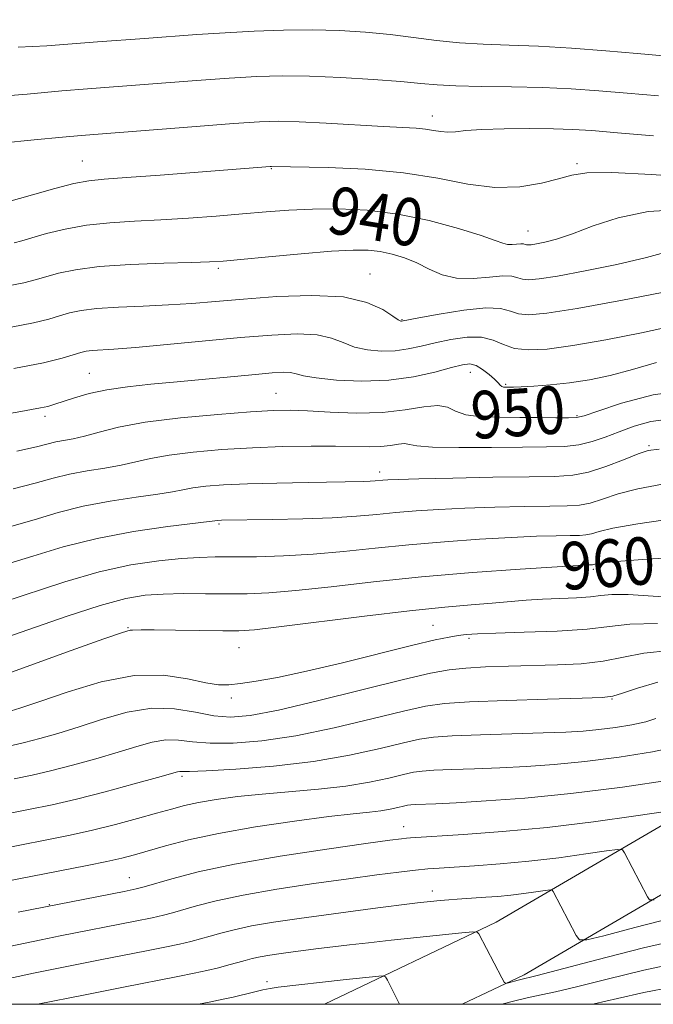
# Model space of a CAD drawing. Extents: x 2074800 to 2077700, y 314800 to 317700.
# Drawn here: x 2077069 to 2077176, y 315000 to 315166 of the extents above; entities that cross this region are included whole.
import ezdxf
from ezdxf.enums import TextEntityAlignment as Align

# ---------------------------------------------------------------- set-up
doc = ezdxf.new("R2010")
doc.units = 0
doc.header["$MEASUREMENT"] = 0
for name, color, linetype, lineweight in [('32000', 7, 'Continuous', 0), ('DTM HARD BREAKLINE', 7, 'Continuous', 0), ('DTM SPOT ELEVATION', 2, 'Continuous', 13), ('INDEX CONTOUR', 41, 'Continuous', 13), ('INDEX CONTOUR LABEL', 244, 'Continuous', 0), ('INTERMEDIATE CONTOUR', 44, 'Continuous', 0)]:
    doc.layers.add(name, color=color, linetype=linetype, lineweight=lineweight)
doc.styles.add('Style-ITALICS', font='ITALICS.shx')

msp = doc.modelspace()

# ---------------------------------------------------------------- linework, layer by layer
at = {"layer": '32000', "flags": 128}
msp.add_lwpolyline([(2075000, 315000), (2077500, 315000), (2077500, 317500), (2075000, 317500), (2075000, 315000)], dxfattribs=at)
at = {"layer": 'DTM HARD BREAKLINE'}
for points in [[(2077120.497, 315000, 985.305), (2077149.4, 315013.83, 981.59), (2077191.79, 315038.6, 974.42), (2077237.12, 315058.72, 965.62), (2077267.92, 315072.92, 959.04), (2077295.87, 315077.19, 955.6), (2077333.75, 315079.19, 952.39), (2077358.77, 315086.35, 946.68), (2077402.33, 315109.38, 936.77), (2077441.24, 315131.79, 928.49), (2077460.9, 315155.24, 923.19), (2077473.52, 315186.81, 916.6), (2077490.72, 315230.06, 908.32), (2077500, 315249.865, 905.98)], [(2077143.661, 315000, 982.915), (2077154.09, 315004.99, 981.59), (2077196.36, 315029.69, 974.42), (2077241.24, 315049.61, 965.62), (2077270.83, 315063.25, 959.04), (2077296.89, 315067.23, 955.6), (2077335.41, 315069.26, 952.39), (2077362.52, 315077.02, 946.68), (2077407.16, 315100.62, 936.77), (2077447.77, 315124.01, 928.49), (2077469.59, 315150.04, 923.19), (2077482.81, 315183.11, 916.6), (2077499.9, 315226.09, 908.32), (2077500, 315226.303, 908.295)]]:
    msp.add_polyline3d(points, dxfattribs=at)
at = {"layer": 'DTM SPOT ELEVATION'}
for p in [(2077138.61, 315149.61, 935.4), (2077079.7, 315142.06, 937.1), (2077163, 315141.57, 937.7), (2077111.51, 315140.76, 938.1), (2077154.75, 315130.25, 939.2), (2077102.57, 315123.94, 942.3), (2077128.11, 315123.01, 943.2), (2077133.51, 315115.29, 943.9), (2077080.85, 315106.26, 947.1), (2077145.03, 315106.46, 948.7), (2077151, 315104.43, 947.8), (2077112.31, 315102.89, 949.1), (2077073.38, 315099.04, 948.4), (2077162.99, 315099.17, 949.8), (2077175.13, 315094.12, 953.8), (2077129.76, 315089.63, 953.5), (2077102.69, 315080.91, 956.2), (2077165.77, 315073.28, 960.3), (2077087.36, 315063.45, 961.9), (2077138.77, 315063.84, 963.1), (2077144.81, 315061.65, 964.3), (2077106.07, 315060.08, 962.9), (2077104.8, 315051.57, 964.4), (2077168.91, 315051.4, 968.1), (2077096.44, 315038.41, 970.3), (2077133.79, 315029.9, 975.3), (2077087.6, 315021.32, 975.2), (2077138.63, 315019.09, 979.4), (2077074.11, 315016.79, 975.9), (2077110.77, 315003.81, 983.6)]:
    msp.add_point(p, dxfattribs=at)
at = {"layer": 'INDEX CONTOUR'}
for points in [[(2077180.735, 315133.846, 940), (2077174.978, 315133.526, 940), (2077169.958, 315132.494, 940), (2077165.724, 315131.104, 940), (2077162.266, 315129.789, 940), (2077159.568, 315128.886, 940), (2077157.562, 315128.36, 940), (2077156.166, 315128.083, 940), (2077155.287, 315127.941, 940), (2077154.779, 315127.896, 940), (2077154.485, 315127.924, 940), (2077154.255, 315127.998, 940), (2077153.976, 315128.07, 940), (2077153.544, 315128.09, 940), (2077152.106, 315127.959, 940), (2077151.315, 315127.977, 940), (2077150.523, 315128.176, 940), (2077149.244, 315128.645, 940), (2077146.873, 315129.472, 940), (2077143.013, 315130.677, 940), (2077138.104, 315131.999, 940), (2077132.798, 315133.107, 940), (2077127.65, 315133.748, 940), (2077122.838, 315133.982, 940), (2077118.442, 315133.945, 940), (2077114.477, 315133.754, 940), (2077110.668, 315133.466, 940), (2077106.669, 315133.118, 940), (2077102.242, 315132.748, 940), (2077097.557, 315132.398, 940), (2077092.886, 315132.108, 940), (2077088.456, 315131.892, 940), (2077084.3, 315131.644, 940), (2077080.405, 315131.233, 940), (2077076.796, 315130.579, 940), (2077073.652, 315129.81, 940), (2077071.189, 315129.109, 940), (2077069.5, 315128.612, 940), (2077068.18, 315128.266, 940)], [(2077181.92, 315103.485, 950), (2077175.818, 315102.649, 950), (2077170.487, 315101.259, 950), (2077166.512, 315099.93, 950), (2077164.221, 315099.141, 950), (2077162.897, 315098.82, 950), (2077161.561, 315098.762, 950), (2077159.448, 315098.789, 950), (2077156.626, 315098.836, 950), (2077153.374, 315098.864, 950), (2077149.988, 315098.867, 950), (2077146.832, 315098.96, 950), (2077144.284, 315099.287, 950), (2077142.557, 315099.91, 950), (2077141.197, 315100.56, 950), (2077139.584, 315100.885, 950), (2077137.217, 315100.654, 950), (2077134.064, 315100.123, 950), (2077130.214, 315099.67, 950), (2077125.838, 315099.578, 950), (2077121.445, 315099.743, 950), (2077117.623, 315099.967, 950), (2077114.685, 315100.079, 950), (2077111.838, 315100.029, 950), (2077108.009, 315099.796, 950), (2077102.509, 315099.366, 950), (2077096.19, 315098.764, 950), (2077090.287, 315098.025, 950), (2077085.763, 315097.196, 950), (2077082.491, 315096.385, 950), (2077080.069, 315095.715, 950), (2077078.148, 315095.267, 950), (2077075.228, 315094.711, 950), (2077071.969, 315093.903, 950), (2077068.671, 315093.191, 950)], [(2077181.621, 315075.35, 960), (2077174.77, 315074.957, 960), (2077170.366, 315074.646, 960), (2077167.989, 315074.435, 960), (2077166.837, 315074.29, 960), (2077166.221, 315074.184, 960), (2077165.605, 315074.033, 960), (2077164.79, 315074.006, 960), (2077163.249, 315073.921, 960), (2077159.667, 315073.7, 960), (2077153.439, 315073.294, 960), (2077145.422, 315072.712, 960), (2077136.834, 315071.978, 960), (2077128.74, 315071.139, 960), (2077121.586, 315070.322, 960), (2077115.664, 315069.675, 960), (2077111.111, 315069.306, 960), (2077107.449, 315069.161, 960), (2077104.046, 315069.142, 960), (2077100.426, 315069.161, 960), (2077096.745, 315069.165, 960), (2077093.313, 315069.106, 960), (2077090.261, 315068.904, 960), (2077086.984, 315068.346, 960), (2077082.695, 315067.187, 960), (2077076.962, 315065.317, 960), (2077065.47, 315061.329, 960)], [(2077176.253, 315048.141, 970), (2077174.584, 315047.598, 970), (2077172.242, 315047.091, 970), (2077169.48, 315046.644, 970), (2077166.68, 315046.285, 970), (2077164.056, 315046.033, 970), (2077161.142, 315045.853, 970), (2077157.305, 315045.702, 970), (2077146.72, 315045.372, 970), (2077141.999, 315045.194, 970), (2077138.829, 315044.99, 970), (2077136.462, 315044.648, 970), (2077133.768, 315044.035, 970), (2077129.845, 315043.079, 970), (2077124.708, 315041.958, 970), (2077118.599, 315040.912, 970), (2077111.896, 315040.135, 970), (2077105.524, 315039.627, 970), (2077100.545, 315039.343, 970), (2077097.705, 315039.229, 970), (2077096.086, 315039.21, 970), (2077095.691, 315039.135, 970), (2077092.335, 315038.197, 970), (2077088.388, 315037.11, 970), (2077083.519, 315035.805, 970), (2077078.708, 315034.572, 970), (2077074.615, 315033.617, 970), (2077070.63, 315032.786, 970), (2077045, 315027.698, 970)], [(2077179.096, 315014.568, 980), (2077172.735, 315012.936, 980), (2077167.548, 315011.559, 980), (2077164.651, 315010.833, 980), (2077163.435, 315010.848, 980), (2077162.855, 315011.614, 980), (2077158.969, 315018.994, 980), (2077158.807, 315019.219, 980), (2077158.456, 315019.258, 980), (2077157.617, 315019.145, 980), (2077156.088, 315018.92, 980), (2077154.065, 315018.641, 980), (2077151.842, 315018.375, 980), (2077149.675, 315018.171, 980), (2077147.658, 315018.025, 980), (2077142.841, 315017.718, 980), (2077141.427, 315017.606, 980), (2077139.954, 315017.472, 980), (2077136.134, 315017.072, 980), (2077134.798, 315016.914, 980), (2077129.438, 315016.236, 980), (2077125.315, 315015.702, 980), (2077120.76, 315015.098, 980), (2077116.183, 315014.468, 980), (2077111.898, 315013.829, 980), (2077108.193, 315013.19, 980), (2077105.273, 315012.565, 980), (2077103.011, 315011.976, 980), (2077101.196, 315011.451, 980), (2077099.607, 315011.003, 980), (2077097.982, 315010.587, 980), (2077096.044, 315010.144, 980), (2077093.567, 315009.626, 980), (2077090.514, 315009.015, 980), (2077082.675, 315007.481, 980), (2077077.621, 315006.476, 980), (2077071.454, 315005.218, 980), (2077064.178, 315003.698, 980)]]:
    msp.add_polyline3d(points, dxfattribs=at)
at = {"layer": 'INTERMEDIATE CONTOUR'}
for points in [[(2077177.56, 315159.773, 932), (2077173.139, 315160.156, 932), (2077167.865, 315160.588, 932), (2077162.102, 315161.024, 932), (2077156.503, 315161.368, 932), (2077151.571, 315161.565, 932), (2077147.22, 315161.708, 932), (2077143.217, 315161.931, 932), (2077139.348, 315162.327, 932), (2077135.486, 315162.827, 932), (2077131.526, 315163.323, 932), (2077127.376, 315163.723, 932), (2077123.006, 315163.992, 932), (2077118.401, 315164.112, 932), (2077113.572, 315164.072, 932), (2077108.632, 315163.903, 932), (2077103.724, 315163.643, 932), (2077098.971, 315163.329, 932), (2077090.168, 315162.679, 932), (2077082.243, 315162.118, 932), (2077073.717, 315161.462, 932), (2077068.887, 315161.23, 932)], [(2077176.725, 315153.037, 934), (2077171.476, 315153.48, 934), (2077166.66, 315153.869, 934), (2077162.013, 315154.191, 934), (2077157.181, 315154.416, 934), (2077151.979, 315154.536, 934), (2077146.896, 315154.603, 934), (2077142.593, 315154.689, 934), (2077139.445, 315154.854, 934), (2077136.707, 315155.099, 934), (2077133.351, 315155.413, 934), (2077128.669, 315155.774, 934), (2077123.229, 315156.11, 934), (2077117.916, 315156.337, 934), (2077113.353, 315156.388, 934), (2077109.095, 315156.265, 934), (2077104.431, 315155.991, 934), (2077098.917, 315155.593, 934), (2077080.576, 315154.189, 934), (2077076.253, 315153.83, 934), (2077070.412, 315153.322, 934), (2077063.895, 315152.81, 934)], [(2077175.891, 315146.301, 936), (2077169.812, 315146.804, 936), (2077165.499, 315147.15, 936), (2077162.276, 315147.359, 936), (2077159.049, 315147.469, 936), (2077155.041, 315147.511, 936), (2077150.741, 315147.479, 936), (2077146.958, 315147.36, 936), (2077144.292, 315147.16, 936), (2077142.527, 315146.965, 936), (2077141.235, 315146.882, 936), (2077140.05, 315146.982, 936), (2077138.832, 315147.193, 936), (2077137.493, 315147.409, 936), (2077135.89, 315147.552, 936), (2077130.361, 315147.837, 936), (2077120.778, 315148.407, 936), (2077116.23, 315148.642, 936), (2077112.779, 315148.728, 936), (2077109.513, 315148.633, 936), (2077105.139, 315148.339, 936), (2077098.864, 315147.857, 936), (2077079.501, 315146.315, 936), (2077076.348, 315146.038, 936), (2077071.576, 315145.598, 936), (2077065.986, 315145.055, 936)], [(2077183.291, 315139.223, 938), (2077175.556, 315139.782, 938), (2077168.886, 315140.088, 938), (2077164.662, 315140.035, 938), (2077162.109, 315139.663, 938), (2077159.91, 315139.044, 938), (2077157.007, 315138.293, 938), (2077153.358, 315137.696, 938), (2077149.179, 315137.585, 938), (2077144.615, 315138.16, 938), (2077139.542, 315139.129, 938), (2077133.768, 315140.071, 938), (2077127.314, 315140.656, 938), (2077121.068, 315140.934, 938), (2077111.559, 315141.139, 938), (2077111.328, 315141.128, 938), (2077092.776, 315139.661, 938), (2077087.128, 315139.237, 938), (2077083.344, 315138.965, 938), (2077080.762, 315138.696, 938), (2077078.27, 315138.223, 938), (2077075.073, 315137.42, 938), (2077071.666, 315136.48, 938), (2077066.534, 315135.006, 938)], [(2077178.397, 315126.822, 942), (2077174.686, 315125.783, 942), (2077169.725, 315124.631, 942), (2077164.356, 315123.531, 942), (2077159.706, 315122.664, 942), (2077156.628, 315122.169, 942), (2077154.851, 315122.011, 942), (2077153.821, 315122.109, 942), (2077153.017, 315122.367, 942), (2077152.042, 315122.62, 942), (2077150.528, 315122.688, 942), (2077148.243, 315122.477, 942), (2077145.496, 315122.235, 942), (2077142.729, 315122.296, 942), (2077140.283, 315122.891, 942), (2077138.105, 315123.841, 942), (2077136.038, 315124.861, 942), (2077133.963, 315125.716, 942), (2077131.891, 315126.36, 942), (2077129.868, 315126.796, 942), (2077127.832, 315127.027, 942), (2077125.287, 315127.043, 942), (2077121.625, 315126.832, 942), (2077116.559, 315126.411, 942), (2077111.052, 315125.903, 942), (2077106.381, 315125.456, 942), (2077103.379, 315125.181, 942), (2077101.081, 315125.034, 942), (2077098.079, 315124.933, 942), (2077093.4, 315124.804, 942), (2077087.817, 315124.591, 942), (2077082.541, 315124.243, 942), (2077078.519, 315123.736, 942), (2077075.638, 315123.139, 942), (2077073.518, 315122.545, 942), (2077071.755, 315122.018, 942), (2077069.826, 315121.525, 942), (2077067.183, 315121.005, 942)], [(2077179.113, 315120.231, 944), (2077170.669, 315118.607, 944), (2077163.031, 315117.203, 944), (2077157.907, 315116.385, 944), (2077154.915, 315116.124, 944), (2077153.158, 315116.294, 944), (2077151.784, 315116.737, 944), (2077150.142, 315117.177, 944), (2077147.627, 315117.311, 944), (2077143.918, 315116.935, 944), (2077139.812, 315116.263, 944), (2077136.385, 315115.613, 944), (2077133.456, 315115.041, 944), (2077133.302, 315115.07, 944), (2077132.891, 315115.299, 944), (2077131.975, 315115.917, 944), (2077130.305, 315117.009, 944), (2077127.621, 315118.232, 944), (2077123.663, 315119.143, 944), (2077118.364, 315119.413, 944), (2077112.442, 315119.2, 944), (2077106.811, 315118.778, 944), (2077102.138, 315118.378, 944), (2077098.11, 315118.049, 944), (2077094.168, 315117.791, 944), (2077089.934, 315117.599, 944), (2077085.752, 315117.421, 944), (2077082.149, 315117.197, 944), (2077079.493, 315116.878, 944), (2077077.53, 315116.468, 944), (2077075.848, 315115.98, 944), (2077074.01, 315115.424, 944), (2077071.472, 315114.785, 944), (2077067.667, 315114.04, 944)], [(2077179.248, 315114.255, 946), (2077173.85, 315113.08, 946), (2077167.842, 315111.906, 946), (2077162.278, 315110.942, 946), (2077157.976, 315110.363, 946), (2077154.829, 315110.208, 946), (2077152.495, 315110.478, 946), (2077150.632, 315111.122, 946), (2077148.89, 315111.86, 946), (2077146.917, 315112.358, 946), (2077144.473, 315112.368, 946), (2077141.765, 315111.995, 946), (2077139.114, 315111.434, 946), (2077136.752, 315110.86, 946), (2077134.571, 315110.377, 946), (2077132.376, 315110.069, 946), (2077130.037, 315110.011, 946), (2077127.685, 315110.222, 946), (2077125.516, 315110.711, 946), (2077123.619, 315111.444, 946), (2077121.663, 315112.213, 946), (2077119.211, 315112.769, 946), (2077115.892, 315112.924, 946), (2077111.606, 315112.727, 946), (2077106.32, 315112.286, 946), (2077093.954, 315111.131, 946), (2077088.652, 315110.655, 946), (2077084.984, 315110.373, 946), (2077081.311, 315110.141, 946), (2077080.335, 315110.017, 946), (2077079.406, 315109.795, 946), (2077076.265, 315108.831, 946), (2077073.118, 315108.045, 946), (2077068.15, 315107.074, 946)], [(2077176.416, 315108.088, 948), (2077172.358, 315106.899, 948), (2077168.594, 315105.93, 948), (2077165.079, 315105.209, 948), (2077161.739, 315104.693, 948), (2077158.556, 315104.343, 948), (2077155.751, 315104.123, 948), (2077153.604, 315103.999, 948), (2077152.294, 315103.941, 948), (2077150.911, 315103.928, 948), (2077150.602, 315103.966, 948), (2077150.321, 315104.076, 948), (2077150.06, 315104.298, 948), (2077149.704, 315104.68, 948), (2077149.116, 315105.275, 948), (2077148.209, 315106.085, 948), (2077147.11, 315106.929, 948), (2077146.001, 315107.58, 948), (2077144.967, 315107.852, 948), (2077143.712, 315107.734, 948), (2077141.842, 315107.256, 948), (2077139.067, 315106.491, 948), (2077135.485, 315105.679, 948), (2077131.296, 315105.097, 948), (2077126.773, 315104.952, 948), (2077122.48, 315105.145, 948), (2077119.057, 315105.504, 948), (2077116.934, 315105.877, 948), (2077115.705, 315106.192, 948), (2077114.759, 315106.395, 948), (2077113.532, 315106.446, 948), (2077111.67, 315106.342, 948), (2077108.867, 315106.094, 948), (2077095.629, 315104.837, 948), (2077091.221, 315104.432, 948), (2077087.262, 315104.012, 948), (2077083.788, 315103.503, 948), (2077080.826, 315102.859, 948), (2077078.386, 315102.164, 948), (2077075.04, 315101.064, 948), (2077073.856, 315100.717, 948), (2077072.637, 315100.439, 948), (2077071.144, 315100.175, 948), (2077069.304, 315099.87, 948), (2077067.087, 315099.475, 948)], [(2077178.415, 315098.542, 952), (2077175.44, 315098.14, 952), (2077172.645, 315097.376, 952), (2077170.076, 315096.45, 952), (2077167.747, 315095.545, 952), (2077165.544, 315094.771, 952), (2077163.32, 315094.223, 952), (2077160.881, 315093.956, 952), (2077157.848, 315093.876, 952), (2077153.795, 315093.854, 952), (2077148.572, 315093.796, 952), (2077143.118, 315093.756, 952), (2077138.649, 315093.825, 952), (2077136.034, 315094.053, 952), (2077134.76, 315094.317, 952), (2077133.97, 315094.454, 952), (2077132.956, 315094.354, 952), (2077131.604, 315094.127, 952), (2077129.954, 315093.933, 952), (2077127.997, 315093.892, 952), (2077122.329, 315094.026, 952), (2077118.226, 315094.027, 952), (2077113.452, 315093.934, 952), (2077108.324, 315093.735, 952), (2077103.169, 315093.422, 952), (2077098.362, 315093.006, 952), (2077094.288, 315092.504, 952), (2077091.181, 315091.938, 952), (2077088.668, 315091.355, 952), (2077086.225, 315090.808, 952), (2077083.455, 315090.329, 952), (2077080.477, 315089.855, 952), (2077077.538, 315089.3, 952), (2077074.76, 315088.598, 952), (2077071.76, 315087.761, 952), (2077068.03, 315086.819, 952)], [(2077176.824, 315093.494, 954), (2077174.978, 315093.303, 954), (2077173.281, 315092.729, 954), (2077170.83, 315091.731, 954), (2077167.869, 315090.58, 954), (2077164.929, 315089.619, 954), (2077162.297, 315089.103, 954), (2077159.287, 315088.919, 954), (2077154.969, 315088.86, 954), (2077148.838, 315088.763, 954), (2077142.095, 315088.628, 954), (2077136.364, 315088.496, 954), (2077132.857, 315088.401, 954), (2077131.124, 315088.332, 954), (2077130.304, 315088.272, 954), (2077128.979, 315088.143, 954), (2077128.163, 315088.089, 954), (2077127.054, 315088.051, 954), (2077117.698, 315087.902, 954), (2077112.469, 315087.798, 954), (2077107.473, 315087.656, 954), (2077103.484, 315087.472, 954), (2077100.491, 315087.247, 954), (2077098.289, 315086.983, 954), (2077096.599, 315086.679, 954), (2077094.846, 315086.324, 954), (2077092.38, 315085.902, 954), (2077088.761, 315085.391, 954), (2077084.383, 315084.74, 954), (2077079.848, 315083.889, 954), (2077075.613, 315082.813, 954), (2077071.551, 315081.618, 954), (2077067.39, 315080.446, 954)], [(2077177.376, 315087.583, 956), (2077173.262, 315086.836, 956), (2077169.925, 315085.957, 956), (2077167.29, 315085.098, 956), (2077165.196, 315084.432, 956), (2077163.4, 315084.08, 956), (2077161.345, 315083.954, 956), (2077158.398, 315083.914, 956), (2077154.155, 315083.844, 956), (2077149.147, 315083.725, 956), (2077144.132, 315083.564, 956), (2077139.718, 315083.365, 956), (2077135.89, 315083.125, 956), (2077132.481, 315082.841, 956), (2077129.273, 315082.517, 956), (2077125.856, 315082.195, 956), (2077121.773, 315081.926, 956), (2077116.81, 315081.746, 956), (2077111.728, 315081.643, 956), (2077103.125, 315081.523, 956), (2077102.49, 315081.486, 956), (2077101.024, 315081.293, 956), (2077094.068, 315080.453, 956), (2077088.289, 315079.624, 956), (2077082.158, 315078.478, 956), (2077076.466, 315077.027, 956), (2077071.342, 315075.476, 956), (2077066.75, 315074.074, 956)], [(2077179.774, 315081.863, 958), (2077173.244, 315080.943, 958), (2077169.019, 315080.183, 958), (2077166.712, 315079.617, 958), (2077165.463, 315079.245, 958), (2077164.502, 315079.057, 958), (2077163.403, 315078.989, 958), (2077161.827, 315078.968, 958), (2077159.473, 315078.925, 958), (2077156.198, 315078.823, 958), (2077151.899, 315078.632, 958), (2077146.579, 315078.329, 958), (2077140.656, 315077.919, 958), (2077134.657, 315077.41, 958), (2077129, 315076.828, 958), (2077123.669, 315076.258, 958), (2077118.543, 315075.798, 958), (2077113.571, 315075.522, 958), (2077108.991, 315075.395, 958), (2077105.11, 315075.356, 958), (2077102.075, 315075.343, 958), (2077099.388, 315075.284, 958), (2077096.386, 315075.105, 958), (2077092.544, 315074.722, 958), (2077087.876, 315074.013, 958), (2077082.534, 315072.845, 958), (2077076.746, 315071.176, 958), (2077066.11, 315067.702, 958)], [(2077181.104, 315068.408, 962), (2077175.837, 315068.758, 962), (2077171.598, 315069.005, 962), (2077168.859, 315069.01, 962), (2077167.034, 315068.845, 962), (2077165.272, 315068.639, 962), (2077162.919, 315068.487, 962), (2077160.12, 315068.37, 962), (2077157.213, 315068.235, 962), (2077154.445, 315068.044, 962), (2077148.685, 315067.554, 962), (2077145.182, 315067.28, 962), (2077140.715, 315066.892, 962), (2077134.778, 315066.273, 962), (2077127.225, 315065.369, 962), (2077112.784, 315063.552, 962), (2077108.664, 315063.091, 962), (2077106.013, 315062.925, 962), (2077103.339, 315062.922, 962), (2077095.36, 315063.018, 962), (2077091.766, 315063.051, 962), (2077089.595, 315063.05, 962), (2077088.155, 315063.027, 962), (2077087.735, 315062.99, 962), (2077086.427, 315062.622, 962), (2077083.277, 315061.555, 962), (2077077.803, 315059.6, 962), (2077062.758, 315054.143, 962)], [(2077176.532, 315064.156, 964), (2077171.923, 315064.039, 964), (2077168.45, 315063.634, 964), (2077164.685, 315063.178, 964), (2077159.647, 315062.857, 964), (2077154.125, 315062.661, 964), (2077149.348, 315062.531, 964), (2077146.222, 315062.413, 964), (2077144.348, 315062.28, 964), (2077142.997, 315062.108, 964), (2077141.465, 315061.852, 964), (2077139.122, 315061.367, 964), (2077135.36, 315060.481, 964), (2077123.5, 315057.532, 964), (2077117.425, 315056.093, 964), (2077112.568, 315055.072, 964), (2077108.935, 315054.425, 964), (2077106.303, 315054.029, 964), (2077104.383, 315053.798, 964), (2077102.639, 315053.803, 964), (2077100.468, 315054.152, 964), (2077097.382, 315054.845, 964), (2077093.346, 315055.439, 964), (2077088.438, 315055.38, 964), (2077082.856, 315054.309, 964), (2077077.282, 315052.648, 964), (2077072.52, 315051.012, 964), (2077069.165, 315049.885, 964), (2077066.983, 315049.218, 964)], [(2077178.582, 315059.578, 966), (2077174.255, 315059.151, 966), (2077167.38, 315057.777, 966), (2077163.704, 315057.359, 966), (2077159.723, 315057.153, 966), (2077151.472, 315056.949, 966), (2077147.612, 315056.818, 966), (2077144.268, 315056.635, 966), (2077141.469, 315056.348, 966), (2077138.333, 315055.775, 966), (2077133.751, 315054.704, 966), (2077119.51, 315051.156, 966), (2077112.723, 315049.555, 966), (2077107.942, 315048.628, 966), (2077104.635, 315048.352, 966), (2077101.83, 315048.604, 966), (2077098.728, 315049.205, 966), (2077095.218, 315049.775, 966), (2077091.36, 315049.878, 966), (2077087.245, 315049.218, 966), (2077083.085, 315048.044, 966), (2077079.125, 315046.741, 966), (2077075.573, 315045.627, 966), (2077072.495, 315044.747, 966), (2077069.923, 315044.08, 966), (2077067.803, 315043.585, 966)], [(2077176.608, 315054.264, 968), (2077173.184, 315053.271, 968), (2077170.655, 315052.387, 968), (2077169.037, 315051.882, 968), (2077167.227, 315051.665, 968), (2077163.846, 315051.555, 968), (2077158.047, 315051.402, 968), (2077151.125, 315051.196, 968), (2077144.91, 315050.96, 968), (2077140.675, 315050.682, 968), (2077137.463, 315050.213, 968), (2077133.76, 315049.369, 968), (2077128.46, 315048.058, 968), (2077122.109, 315046.557, 968), (2077115.661, 315045.233, 968), (2077109.919, 315044.381, 968), (2077105.08, 315043.99, 968), (2077101.187, 315043.973, 968), (2077098.216, 315044.217, 968), (2077095.856, 315044.493, 968), (2077093.723, 315044.544, 968), (2077091.468, 315044.176, 968), (2077088.868, 315043.445, 968), (2077085.73, 315042.469, 968), (2077081.98, 315041.368, 968), (2077078.007, 315040.276, 968), (2077074.316, 315039.326, 968), (2077071.209, 315038.601, 968), (2077068.184, 315037.97, 968)], [(2077180.504, 315043.557, 972), (2077175.734, 315042.544, 972), (2077170.077, 315041.636, 972), (2077164.332, 315040.902, 972), (2077159.127, 315040.387, 972), (2077154.416, 315040.051, 972), (2077149.985, 315039.83, 972), (2077145.719, 315039.667, 972), (2077141.898, 315039.537, 972), (2077138.901, 315039.422, 972), (2077136.928, 315039.295, 972), (2077135.454, 315039.083, 972), (2077133.776, 315038.701, 972), (2077131.324, 315038.105, 972), (2077128.053, 315037.403, 972), (2077124.055, 315036.74, 972), (2077119.469, 315036.225, 972), (2077109.973, 315035.419, 972), (2077105.801, 315034.978, 972), (2077102.22, 315034.495, 972), (2077099.266, 315033.991, 972), (2077096.888, 315033.475, 972), (2077094.682, 315032.892, 972), (2077092.156, 315032.175, 972), (2077088.954, 315031.284, 972), (2077085.263, 315030.305, 972), (2077081.404, 315029.354, 972), (2077077.603, 315028.512, 972), (2077073.689, 315027.719, 972), (2077050.883, 315023.223, 972)], [(2077178.928, 315037.784, 974), (2077170.638, 315036.601, 974), (2077161.985, 315035.518, 974), (2077154.199, 315034.742, 974), (2077147.69, 315034.25, 974), (2077142.666, 315033.958, 974), (2077139.229, 315033.791, 974), (2077135.804, 315033.651, 974), (2077135.026, 315033.601, 974), (2077134.445, 315033.517, 974), (2077133.785, 315033.367, 974), (2077132.818, 315033.132, 974), (2077131.53, 315032.856, 974), (2077129.955, 315032.595, 974), (2077128.029, 315032.375, 974), (2077125.29, 315032.095, 974), (2077121.179, 315031.62, 974), (2077115.416, 315030.858, 974), (2077108.845, 315029.878, 974), (2077102.592, 315028.793, 974), (2077097.552, 315027.706, 974), (2077093.7, 315026.699, 974), (2077088.489, 315025.18, 974), (2077086.341, 315024.623, 974), (2077083.801, 315024.053, 974), (2077080.507, 315023.384, 974), (2077057.152, 315018.828, 974)], [(2077178.288, 315032.518, 976), (2077172.913, 315031.724, 976), (2077165.8, 315030.744, 976), (2077157.986, 315029.808, 976), (2077150.444, 315029.098, 976), (2077143.904, 315028.616, 976), (2077134.958, 315028.066, 976), (2077134.307, 315028.005, 976), (2077133.438, 315027.898, 976), (2077131.451, 315027.63, 976), (2077127.432, 315027.072, 976), (2077120.886, 315026.142, 976), (2077112.988, 315024.94, 976), (2077105.33, 315023.613, 976), (2077099.212, 315022.304, 976), (2077094.765, 315021.149, 976), (2077090.099, 315019.763, 976), (2077088.735, 315019.422, 976), (2077086.753, 315019.014, 976), (2077068.845, 315015.492, 976)], [(2077176.016, 315017.592, 978), (2077175.236, 315017.601, 978), (2077174.864, 315018.093, 978), (2077171.006, 315025.489, 978), (2077170.639, 315025.997, 978), (2077169.847, 315026.086, 978), (2077167.952, 315025.832, 978), (2077164.501, 315025.322, 978), (2077159.933, 315024.693, 978), (2077154.914, 315024.091, 978), (2077150.052, 315023.634, 978), (2077145.726, 315023.317, 978), (2077139.798, 315022.951, 978), (2077137.86, 315022.802, 978), (2077135.784, 315022.59, 978), (2077132.998, 315022.258, 978), (2077129.278, 315021.78, 978), (2077124.487, 315021.135, 978), (2077118.65, 315020.32, 978), (2077112.458, 315019.387, 978), (2077106.762, 315018.402, 978), (2077102.243, 315017.434, 978), (2077098.888, 315016.562, 978), (2077094.854, 315015.383, 978), (2077093.367, 315015.006, 978), (2077091.427, 315014.585, 978), (2077088.606, 315014.012, 978), (2077075.953, 315011.516, 978), (2077072.749, 315010.863, 978), (2077064.618, 315009.164, 978)], [(2077181.607, 315011.219, 982), (2077174.188, 315009.491, 982), (2077166.36, 315007.496, 982), (2077156.272, 315004.843, 982), (2077153.089, 315004.043, 982), (2077151.449, 315003.604, 982), (2077151.016, 315003.531, 982), (2077150.725, 315003.753, 982), (2077150.323, 315004.463, 982), (2077146.446, 315011.845, 982), (2077146.184, 315012.158, 982), (2077145.45, 315012.207, 982), (2077143.616, 315012.034, 982), (2077131.696, 315010.779, 982), (2077127.889, 315010.363, 982), (2077124.662, 315009.999, 982), (2077121.898, 315009.675, 982), (2077119.477, 315009.38, 982), (2077115.21, 315008.827, 982), (2077113.176, 315008.547, 982), (2077111.271, 315008.263, 982), (2077109.625, 315007.979, 982), (2077108.303, 315007.695, 982), (2077107.133, 315007.389, 982), (2077105.88, 315007.037, 982), (2077104.361, 315006.622, 982), (2077102.596, 315006.167, 982), (2077100.66, 315005.704, 982), (2077098.528, 315005.24, 982), (2077095.786, 315004.686, 982), (2077086.603, 315002.892, 982), (2077080.151, 315001.619, 982), (2077072.137, 315000, 982)], [(2077180.338, 315007.047, 984), (2077174.246, 315005.744, 984), (2077168.099, 315004.243, 984), (2077162.914, 315002.939, 984), (2077159.399, 315002.117, 984), (2077154.849, 315001.152, 984), (2077152.309, 315000.529, 984), (2077150.344, 315000, 984)], [(2077133.123, 315000, 984), (2077133.059, 315000.129, 984), (2077131.066, 315004.048, 984), (2077130.735, 315004.614, 984), (2077130.362, 315004.797, 984), (2077129.626, 315004.752, 984), (2077123.62, 315004.108, 984), (2077112.678, 315002.871, 984), (2077111.333, 315002.681, 984), (2077110.06, 315002.431, 984), (2077108.505, 315002.063, 984), (2077105.073, 315001.209, 984), (2077103.429, 315000.838, 984), (2077101.051, 315000.355, 984), (2077099.233, 315000, 984)], [(2077178.898, 315002.867, 986), (2077174.254, 315001.994, 986), (2077169.831, 315000.99, 986), (2077165.882, 315000.073, 986), (2077165.521, 315000, 986)]]:
    msp.add_polyline3d(points, dxfattribs=at)

# ---------------------------------------------------------------- texts
at = {"layer": 'INDEX CONTOUR LABEL', "style": 'Style-ITALICS', "width": 0.875}
for s, rotation, p in [('940', 350.7, (2077121.246, 315133.968, 940)), ('950', 3.8, (2077145.135, 315099.178, 950)), ('960', 4, (2077160.25, 315073.736, 960))]:
    msp.add_text(s, height=8, rotation=rotation, dxfattribs=at).set_placement(p, align=Align.MIDDLE_LEFT)

doc.saveas('drawing.dxf')
